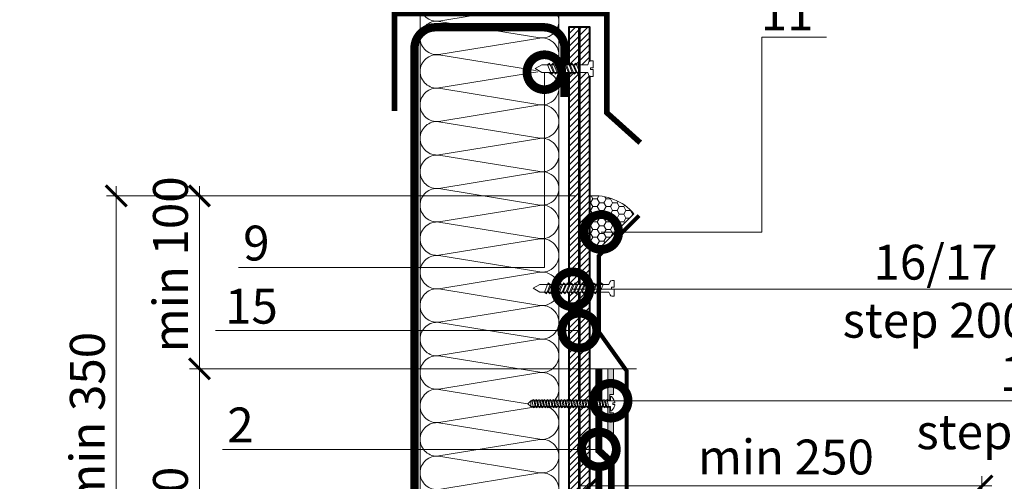
# Model space of a CAD drawing. Units: millimetres. Extents: x -152168 to 43395, y -28399 to 6580.
# Drawn here: x 11687 to 12393, y -16616 to -16284 of the extents above; entities that cross this region are included whole.
import ezdxf
from ezdxf import colors
from ezdxf.entities.mleader import LeaderData, LeaderLine
from ezdxf.math import Vec2, Vec3

# ---------------------------------------------------------------- set-up
doc = ezdxf.new("R2010")
doc.units = ezdxf.units.MM
doc.linetypes.add('Штриховая', pattern=[6, 2, -2, 2])
doc.linetypes.add('штриховая 50', pattern=[1, 0.5, -0.5])
doc.layers.get('0').update_dxf_attribs({"lineweight": 30})
doc.layers.get('DEFPOINTS').update_dxf_attribs({"color": 251, "lineweight": 0})
doc.layers.add('TN-АННОТАЦИИ', color=7, linetype='Continuous', lineweight=20, true_color=0x000000)
doc.layers.add('TN-АННТОТАЦИИ', color=7, linetype='Continuous', lineweight=20, true_color=0x000000)
for name, color, linetype, lineweight in [('TN-БЕТОН', 251, 'Continuous', 40), ('TN-ГЕРМЕТИК', 20, 'Continuous', 30), ('TN-ГИДРОИЗОЛЯЦИЯ БИТУМАЯ ВЕРХНЯЯ', 32, 'Continuous', 15), ('TN-ГИДРОИЗОЛЯЦИЯ БИТУМАЯ нижняя', 173, 'Continuous', 15), ('TN-ГРУНТОВКА', 6, 'Continuous', 15), ('TN-КРЕПЕЖ', 7, 'Continuous', 15), ('TN-МЕТАЛЛ КОНСТРУКЦИИ', 162, 'Continuous', 35), ('TN-РАЗМЕРЫ', 184, 'Continuous', 15), ('TN-УТЕПЛИТЕЛЬ КВ', 42, 'Continuous', 15)]:
    doc.layers.add(name, color=color, linetype=linetype, lineweight=lineweight)
doc.styles.add('Arial', font='arial.ttf')
doc.styles.add('TN-Текст', font='arial.ttf')
doc.styles.add('TN-Текст-Аннотативный', font='arial.ttf')
doc.styles.add('ПТС-Текст', font='arial.ttf')
doc.dimstyles.new('ПТС-Размеры-Аннотативный$0', dxfattribs={"dimtxt": 2.5, "dimasz": 1.5, "dimexe": 0.7, "dimexo": 1, "dimgap": 0.8, "dimtad": 1, "dimdec": 0, "dimzin": 0, "dimdsep": 46, "dimtxsty": 'TN-Текст-Аннотативный', "dimblk": 'ARCHTICK', "dimcen": 2, "dimdle": 0.7, "dimadec": 0, "dimazin": 0, "dimtfac": 1, "dimtdec": 0, "dimtmove": 1, "dimatfit": 3, "dimfxl": 0.7, "dimtolj": 1, "dimtzin": 0, "dimlwd": -1, "dimlwe": -1, "dimarcsym": 0})

# ---------------------------------------------------------------- blocks, each defined once
blk = doc.blocks.new('*U517')
at = {"ltscale": 100}
for p, q in [((408, 103.45), (432, 103.45)), ((432, 103.45), (456, 103.45)), ((456, 103.45), (480, 103.45)), ((480, 103.45), (504, 103.45)), ((504, 103.45), (528, 103.45)), ((528, 103.45), (552, 103.45)), ((552, 103.45), (576, 103.45)), ((576, 103.45), (600, 103.45)), ((600, 103.45), (624, 103.45)), ((624, 103.45), (648, 103.45)), ((648, 103.45), (672, 103.45)), ((672, 103.45), (696, 103.45)), ((696, 103.45), (720, 103.45)), ((720, 103.45), (744, 103.45)), ((744, 103.45), (768, 103.45)), ((408, 4), (432, 4)), ((432, 4), (456, 4)), ((456, 4), (480, 4)), ((480, 4), (504, 4)), ((504, 4), (528, 4)), ((528, 4), (552, 4)), ((552, 4), (576, 4)), ((576, 4), (600, 4)), ((600, 4), (624, 4)), ((624, 4), (648, 4)), ((648, 4), (672, 4)), ((672, 4), (696, 4)), ((696, 4), (720, 4)), ((720, 4), (744, 4)), ((744, 4), (768, 4))]:
    blk.add_line(p, q, dxfattribs=at)
at = {"lineweight": 9, "ltscale": 100, "transparency": 33554559}
for points in [[(408, 4, 0.451718), (419.9, 17.51), (408.1, 89.94, -1.135042), (431.9, 89.94), (420.1, 17.51, 0.451718), (432, 4, 0.451718)], [(432, 4, 0.451718), (443.9, 17.51), (432.1, 89.94, -1.135042), (455.9, 89.94), (444.1, 17.51, 0.451718), (456, 4, 0.451718)], [(456, 4, 0.451718), (467.9, 17.51), (456.1, 89.94, -1.135042), (479.9, 89.94), (468.1, 17.51, 0.451718), (480, 4, 0.451718)], [(480, 4, 0.451718), (491.9, 17.51), (480.1, 89.94, -1.135042), (503.9, 89.94), (492.1, 17.51, 0.451718), (504, 4, 0.451718)], [(504, 4, 0.451718), (515.9, 17.51), (504.1, 89.94, -1.135042), (527.9, 89.94), (516.1, 17.51, 0.451718), (528, 4, 0.451718)], [(528, 4, 0.451718), (539.9, 17.51), (528.1, 89.94, -1.135042), (551.9, 89.94), (540.1, 17.51, 0.451718), (552, 4, 0.451718)], [(552, 4, 0.451718), (563.9, 17.51), (552.1, 89.94, -1.135042), (575.9, 89.94), (564.1, 17.51, 0.451718), (576, 4, 0.451718)], [(576, 4, 0.451718), (587.9, 17.51), (576.1, 89.94, -1.135042), (599.9, 89.94), (588.1, 17.51, 0.451718), (600, 4, 0.451718)], [(600, 4, 0.451718), (611.9, 17.51), (600.1, 89.94, -1.135042), (623.9, 89.94), (612.1, 17.51, 0.451718), (624, 4, 0.451718)], [(624, 4, 0.451718), (635.9, 17.51), (624.1, 89.94, -1.135042), (647.9, 89.94), (636.1, 17.51, 0.451718), (648, 4, 0.451718)], [(648, 4, 0.451718), (659.9, 17.51), (648.1, 89.94, -1.135042), (671.9, 89.94), (660.1, 17.51, 0.451718), (672, 4, 0.451718)], [(672, 4, 0.451718), (683.9, 17.51), (672.1, 89.94, -1.135042), (695.9, 89.94), (684.1, 17.51, 0.451718), (696, 4, 0.451718)], [(696, 4, 0.451718), (707.9, 17.51), (696.1, 89.94, -1.135042), (719.9, 89.94), (708.1, 17.51, 0.451718), (720, 4, 0.451718)], [(720, 4, 0.451718), (731.9, 17.51), (720.1, 89.94, -1.135042), (743.9, 89.94), (732.1, 17.51, 0.451718), (744, 4, 0.451718)], [(744, 4, 0.451718), (755.9, 17.51), (744.1, 89.94, -1.135042), (767.9, 89.94), (756.1, 17.51, 0.451718), (768, 4, 0.451718)]]:
    blk.add_lwpolyline(points, format="xyb", dxfattribs=at)
blk = doc.blocks.new('*U359')
at = {"color": 252, "lineweight": 0, "ltscale": 100, "style": 'Arial', "flags": 9}
for tag, p in [('ТИП', (-16.07, -66.06)), ('ОПИСАНИЕ', (13.87, -64.02))]:
    blk.add_attdef(tag, p, '', height=25, rotation=273.88572, dxfattribs=at)
at = {"color": 251, "lineweight": 0}
blk.add_wipeout([(-44.45, -1.52), (-39.49, -3.99), (-5.2, -1.66), (-4.21, -3.59), (-3.62, -4.21), (-2.77, -4.4), (-1.11, -4.29), (-1.45, 0.7), (-3.44, 0.56), (-3.54, 1.96), (-1.54, 2.1), (-1.88, 7.09), (-3.55, 6.97), (-4.35, 6.67), (-4.86, 5.97), (-5.58, 3.93), (-39.87, 1.6)], dxfattribs=at)
at = {"color": 7}
blk.add_line((-38.1, -3.89), (-14.27, -2.28), dxfattribs=at)
blk.add_lwpolyline([(-14.27, -2.28), (-5.2, -1.66), (-4.21, -3.59, 0.300062), (-2.77, -4.4), (-1.11, -4.29), (-1.45, 0.7), (-3.44, 0.56), (-3.54, 1.96), (-1.54, 2.1), (-1.88, 7.09), (-3.55, 6.97, 0.300062), (-4.86, 5.97), (-5.58, 3.93), (-14.65, 3.31)], format="xyb", dxfattribs=at)
for points in [[(-38.48, 1.69), (-43.05, -1.42), (-38.1, -3.89)], [(-14.65, 3.31), (-38.48, 1.69)]]:
    blk.add_lwpolyline(points, dxfattribs=at)
for points in [[(-34.32, 1.98), (-31.07, -4.52), (-29.75, -3.33), (-33, 3.17)], [(-31.62, 2.16), (-28.38, -4.34), (-27.05, -3.14), (-30.3, 3.35)], [(-28.93, 2.34), (-25.68, -4.15), (-24.36, -2.96), (-27.61, 3.53)], [(-26.24, 2.52), (-22.99, -3.97), (-21.67, -2.78), (-24.91, 3.72)], [(-23.54, 2.71), (-20.3, -3.79), (-18.97, -2.6), (-22.22, 3.9)], [(-20.85, 2.89), (-17.6, -3.6), (-16.28, -2.41), (-19.53, 4.08)], [(-18.16, 3.07), (-14.91, -3.42), (-13.59, -2.23), (-16.83, 4.27)], [(-15.46, 3.26), (-12.21, -3.24), (-10.89, -2.05), (-14.14, 4.45)]]:
    blk.add_lwpolyline(points, close=True, dxfattribs=at)
blk = doc.blocks.new('_ARCHTICK')
at = {"color": 0, "linetype": 'ByBlock', "ltscale": 10, "const_width": 0.15}
blk.add_lwpolyline([(-0.5, -0.5), (0.5, 0.5)], dxfattribs=at)
blk = doc.blocks.new('*D941')
at = {"layer": 'DEFPOINTS', "color": 0, "transparency": 16777216}
for p in [(11816.28, -16534.88), (12111.02, -16534.88), (12138.67, -16732.1)]:
    blk.add_point(p, dxfattribs=at)
at = {"layer": 'TN-РАЗМЕРЫ', "color": 0, "transparency": 16777216}
for p, q in [((11816.28, -16739.1), (11816.28, -16527.88)), ((12101.02, -16534.88), (11809.28, -16534.88)), ((12128.67, -16732.1), (11809.28, -16732.1))]:
    blk.add_line(p, q, dxfattribs=at)
at = {"layer": 'TN-РАЗМЕРЫ', "color": 0, "transparency": 16777216, "xscale": 15, "yscale": 15, "zscale": 15}
for p, rotation in [((11816.28, -16534.88), 90), ((11816.28, -16732.1), 270)]:
    blk.add_blockref('_ARCHTICK', p, dxfattribs=dict(at, rotation=rotation))
at = {"layer": 'TN-РАЗМЕРЫ', "color": 0, "transparency": 16777216, "insert": (11795.52, -16633.49), "char_height": 25, "attachment_point": 5, "rotation": 90, "style": 'TN-Текст-Аннотативный'}
blk.add_mtext('\\A1;250', dxfattribs=at)
blk = doc.blocks.new('*D942')
at = {"layer": 'DEFPOINTS', "color": 0, "transparency": 16777216}
for p in [(11816.28, -16410.8), (12096.02, -16410.8), (12139.67, -16534.88)]:
    blk.add_point(p, dxfattribs=at)
at = {"layer": 'TN-РАЗМЕРЫ', "color": 0, "transparency": 16777216}
for p, q in [((11816.28, -16541.88), (11816.28, -16403.8)), ((12086.02, -16410.8), (11809.28, -16410.8)), ((12129.67, -16534.88), (11809.28, -16534.88))]:
    blk.add_line(p, q, dxfattribs=at)
at = {"layer": 'TN-РАЗМЕРЫ', "color": 0, "transparency": 16777216, "xscale": 15, "yscale": 15, "zscale": 15}
for p, rotation in [((11816.28, -16410.8), 90), ((11816.28, -16534.88), 270)]:
    blk.add_blockref('_ARCHTICK', p, dxfattribs=dict(at, rotation=rotation))
at = {"layer": 'TN-РАЗМЕРЫ', "color": 0, "transparency": 16777216, "insert": (11795.52, -16459.88), "char_height": 25, "attachment_point": 5, "rotation": 90, "style": 'TN-Текст-Аннотативный'}
blk.add_mtext('\\A1;min 100', dxfattribs=at)
blk = doc.blocks.new('_DotSmall')
at = {"color": 0, "linetype": 'ByBlock', "const_width": 0.5}
blk.add_lwpolyline([(-0.0625, 0, 1), (0.0625, 0, 1)], format="xyb", close=True, dxfattribs=at)
blk = doc.blocks.new('*D943')
at = {"layer": 'DEFPOINTS', "color": 0, "transparency": 16777216}
for p in [(11756.71, -16410.8), (12096.02, -16410.8), (12138.67, -16732.1)]:
    blk.add_point(p, dxfattribs=at)
at = {"layer": 'TN-РАЗМЕРЫ', "color": 0, "transparency": 16777216}
for p, q in [((11756.71, -16739.1), (11756.71, -16403.8)), ((12086.02, -16410.8), (11749.71, -16410.8)), ((12128.67, -16732.1), (11749.71, -16732.1))]:
    blk.add_line(p, q, dxfattribs=at)
at = {"layer": 'TN-РАЗМЕРЫ', "color": 0, "transparency": 16777216, "xscale": 15, "yscale": 15, "zscale": 15}
for p, rotation in [((11756.71, -16410.8), 90), ((11756.71, -16732.1), 270)]:
    blk.add_blockref('_ARCHTICK', p, dxfattribs=dict(at, rotation=rotation))
at = {"layer": 'TN-РАЗМЕРЫ', "color": 0, "transparency": 16777216, "insert": (11735.94, -16571.45), "char_height": 25, "attachment_point": 5, "rotation": 90, "style": 'TN-Текст-Аннотативный'}
blk.add_mtext('\\A1;min 350', dxfattribs=at)
blk = doc.blocks.new('*U515')
at = {"color": 252, "lineweight": 0, "ltscale": 100, "style": 'Arial', "flags": 9}
for tag, p in [('ОПИСАНИЕ', (-13.87, 67.02)), ('ТИП', (16.07, 69.06))]:
    blk.add_attdef(tag, p, '', height=25, rotation=93.88572, dxfattribs=at)
at = {"color": 251, "lineweight": 0}
blk.add_wipeout([(62.37, 5.74), (57.41, 8.21), (5.2, 4.66), (4.21, 6.59), (3.62, 7.21), (2.77, 7.4), (1.11, 7.29), (1.45, 2.3), (3.44, 2.44), (3.54, 1.04), (1.54, 0.9), (1.88, -4.09), (3.55, -3.97), (4.35, -3.67), (4.86, -2.97), (5.58, -0.93), (57.79, 2.62)], dxfattribs=at)
at = {"color": 7}
blk.add_line((54.53, 8.01), (12.78, 5.17), dxfattribs=at)
blk.add_lwpolyline([(12.78, 5.17), (5.2, 4.66), (4.21, 6.59, 0.300062), (2.77, 7.4), (1.11, 7.29), (1.45, 2.3), (3.44, 2.44), (3.54, 1.04), (1.54, 0.9), (1.88, -4.09), (3.55, -3.97, 0.300062), (4.86, -2.97), (5.58, -0.93), (13.16, -0.41)], format="xyb", dxfattribs=at)
for points in [[(30.13, 0.74), (26.88, 7.24), (25.56, 6.04), (28.81, -0.45)], [(32.83, 0.92), (29.58, 7.42), (28.26, 6.23), (31.5, -0.27)], [(35.52, 1.11), (32.27, 7.6), (30.95, 6.41), (34.2, -0.09)], [(38.21, 1.29), (34.97, 7.78), (33.64, 6.59), (36.89, 0.1)], [(40.91, 1.47), (37.66, 7.97), (36.34, 6.77), (39.58, 0.28)], [(43.6, 1.66), (40.35, 8.15), (39.03, 6.96), (42.28, 0.46)], [(46.29, 1.84), (43.05, 8.33), (41.72, 7.14), (44.97, 0.65)], [(48.99, 2.02), (45.74, 8.52), (44.42, 7.32), (47.67, 0.83)], [(51.68, 2.2), (48.43, 8.7), (47.11, 7.51), (50.36, 1.01)], [(13.97, -0.36), (10.72, 6.14), (9.4, 4.94), (12.65, -1.55)], [(16.66, -0.17), (13.42, 6.32), (12.09, 5.13), (15.34, -1.37)], [(19.36, 0.01), (16.11, 6.5), (14.79, 5.31), (18.03, -1.18)], [(22.05, 0.19), (18.8, 6.69), (17.48, 5.49), (20.73, -1)], [(24.74, 0.37), (21.5, 6.87), (20.17, 5.68), (23.42, -0.82)], [(27.44, 0.56), (24.19, 7.05), (22.87, 5.86), (26.12, -0.64)]]:
    blk.add_lwpolyline(points, close=True, dxfattribs=at)
for points in [[(54.91, 2.42), (59.48, 5.54), (54.53, 8.01)], [(13.16, -0.41), (54.91, 2.42)]]:
    blk.add_lwpolyline(points, dxfattribs=at)
blk = doc.blocks.new('*D944')
at = {"layer": 'DEFPOINTS', "color": 0, "transparency": 16777216}
for p in [(12377.18, -16618.91), (12096.02, -16750.66), (12377.18, -16750.66)]:
    blk.add_point(p, dxfattribs=at)
at = {"layer": 'TN-РАЗМЕРЫ', "color": 0, "transparency": 16777216}
for p, q in [((12096.02, -16740.66), (12096.02, -16611.91)), ((12377.18, -16740.66), (12377.18, -16611.91)), ((12089.02, -16618.91), (12384.18, -16618.91))]:
    blk.add_line(p, q, dxfattribs=at)
at = {"layer": 'TN-РАЗМЕРЫ', "color": 0, "transparency": 16777216, "xscale": 15, "yscale": 15, "zscale": 15, "rotation": 180}
blk.add_blockref('_ARCHTICK', (12096.02, -16618.91), dxfattribs=at)
at = {"layer": 'TN-РАЗМЕРЫ', "color": 0, "transparency": 16777216, "xscale": 15, "yscale": 15, "zscale": 15}
blk.add_blockref('_ARCHTICK', (12377.18, -16618.91), dxfattribs=at)
at = {"layer": 'TN-РАЗМЕРЫ', "color": 0, "transparency": 16777216, "insert": (12236.6, -16598.15), "char_height": 25, "attachment_point": 5, "style": 'TN-Текст-Аннотативный'}
blk.add_mtext('\\A1;min 250', dxfattribs=at)
blk = doc.blocks.new('*U514')
at = {"color": 252, "lineweight": 0, "ltscale": 100, "style": 'Arial', "flags": 9}
for tag, p in [('ОПИСАНИЕ', (-13.87, 67.02)), ('ТИП', (16.07, 69.06))]:
    blk.add_attdef(tag, p, '', height=25, rotation=93.88572, dxfattribs=at)
at = {"color": 1, "lineweight": 0}
blk.add_wipeout([(58.66, 5.48), (56.42, 7.44), (-0.64, 3.56), (-0.84, 6.55), (-1.34, 6.52), (-2.3, 5.41), (-2.92, 4.18), (-3.5, 2.35), (-3.53, 1.76), (-2.03, 1.86), (-1.96, 0.87), (-3.46, 0.76), (-3.36, 0.19), (-2.53, -1.55), (-1.75, -2.68), (-0.65, -3.66), (-0.15, -3.62), (-0.36, -0.63), (56.7, 3.25)], dxfattribs=at)
h = blk.add_hatch(color=222)
h.paths.add_polyline_path([(-0.8, -23.61), (3.19, -23.34), (1.67, -0.99), (0.18, -1.09), (0.45, -5.08), (-2.05, -5.25)])
h.paths.add_polyline_path([(-2.94, 7.92), (-0.45, 8.08), (-0.18, 4.09), (1.32, 4.2), (-0.2, 26.54), (-4.19, 26.27)])
at = {"color": 222}
for points in [[(-0.18, 4.09), (1.32, 4.2), (-0.2, 26.54), (-4.19, 26.27), (-2.94, 7.92), (-0.45, 8.08)], [(-3.53, 1.76), (-3.5, 2.35), (-2.92, 4.18), (-2.3, 5.41), (-1.34, 6.52), (-0.84, 6.55), (-0.64, 3.56), (56.42, 7.44), (56.7, 3.25), (-0.36, -0.63), (-0.15, -3.62), (-0.65, -3.66), (-1.75, -2.68), (-2.53, -1.55), (-3.36, 0.19), (-3.46, 0.76), (-1.96, 0.87), (-2.03, 1.86), (-3.53, 1.76)], [(39.41, 6.68), (38.79, 1.26), (37.55, 1.76), (38.17, 7.18)], [(41.43, 6.81), (40.81, 1.4), (39.57, 1.9), (40.19, 7.31)], [(43.45, 6.95), (42.83, 1.54), (41.59, 2.04), (42.21, 7.45)], [(45.47, 7.09), (44.85, 1.68), (43.61, 2.18), (44.23, 7.59)], [(47.49, 7.22), (46.87, 1.81), (45.63, 2.31), (46.25, 7.72)], [(49.51, 7.36), (48.89, 1.95), (47.65, 2.45), (48.27, 7.86)], [(51.53, 7.5), (50.91, 2.09), (49.67, 2.59), (50.29, 8)], [(53.55, 7.64), (52.93, 2.22), (51.69, 2.73), (52.31, 8.14)], [(55.57, 7.77), (54.95, 2.36), (53.71, 2.86), (54.33, 8.27)], [(3.04, 4.21), (2.42, -1.21), (1.18, -0.71), (1.8, 4.71)], [(5.06, 4.34), (4.44, -1.07), (3.2, -0.57), (3.82, 4.84)], [(7.08, 4.48), (6.46, -0.93), (5.22, -0.43), (5.84, 4.98)], [(9.1, 4.62), (8.48, -0.79), (7.24, -0.29), (7.86, 5.12)], [(11.12, 4.75), (10.5, -0.66), (9.26, -0.16), (9.88, 5.25)], [(13.14, 4.89), (12.52, -0.52), (11.28, -0.02), (11.9, 5.39)], [(15.16, 5.03), (14.54, -0.38), (13.3, 0.12), (13.92, 5.53)], [(17.18, 5.17), (16.56, -0.25), (15.32, 0.26), (15.94, 5.67)], [(19.2, 5.3), (18.58, -0.11), (17.34, 0.39), (17.96, 5.8)], [(21.22, 5.44), (20.6, 0.03), (19.36, 0.53), (19.98, 5.94)], [(23.24, 5.58), (22.62, 0.17), (21.39, 0.67), (22.01, 6.08)], [(25.26, 5.71), (24.64, 0.3), (23.41, 0.8), (24.03, 6.22)], [(27.28, 5.85), (26.66, 0.44), (25.43, 0.94), (26.05, 6.35)], [(29.3, 5.99), (28.68, 0.58), (27.45, 1.08), (28.07, 6.49)], [(31.32, 6.13), (30.7, 0.72), (29.47, 1.22), (30.09, 6.63)], [(33.34, 6.26), (32.72, 0.85), (31.49, 1.35), (32.11, 6.76)], [(35.37, 6.4), (34.75, 0.99), (33.51, 1.49), (34.13, 6.9)], [(37.39, 6.54), (36.77, 1.13), (35.53, 1.63), (36.15, 7.04)], [(0.18, -1.09), (1.67, -0.99), (3.19, -23.34), (-0.8, -23.61), (-2.05, -5.25), (0.45, -5.08)]]:
    blk.add_lwpolyline(points, close=True, dxfattribs=at)
blk.add_lwpolyline([(56.7, 3.25), (58.66, 5.48), (56.42, 7.44)], dxfattribs=at)

msp = doc.modelspace()

# ---------------------------------------------------------------- hatches: boundary and pattern name
at = {"layer": 'TN-БЕТОН', "lineweight": 13}
h = msp.add_hatch(dxfattribs=at)
h.set_pattern_fill('ANSI31', color=256)
h.set_pattern_definition([(45, (-37509.098, 187.56), (-2.24506403, 2.24506403), [])])
h.paths.add_polyline_path([(12081.02, -17046.5), (12096.02, -17046.5), (12096.02, -16289.83), (12081.02, -16289.83)])
at = {"layer": 'TN-ГЕРМЕТИК', "lineweight": 15}
h = msp.add_hatch(dxfattribs=at)
h.set_pattern_fill('HONEY', color=256)
h.set_pattern_definition([(0, (-14976.6494, -18928.899), (4.7625, 2.74963064), [3.175, -6.35]), (120, (-14976.6494, -18928.899), (-4.7625, 2.74963066), [3.175, -6.35]), (60, (-14976.6494, -18928.899), (1e-08, 5.4992613), [-6.35, 3.175])])
edge = h.paths.add_edge_path()
edge.add_line((12104.96, -16446.33), (12096.02, -16446.33))
edge.add_line((12096.02, -16446.33), (12096.02, -16410.8))
edge.add_arc((12099.46, -16447.96), 37.31, 40.81165, 95.29805, ccw=False)
edge.add_line((12127.7, -16423.57), (12104.96, -16446.33))

# ---------------------------------------------------------------- linework, layer by layer
at = {"layer": 'TN-БЕТОН'}
msp.add_lwpolyline([(12081.02, -17046.5), (12096.02, -17046.5), (12096.02, -16289.83), (12081.02, -16289.83)], close=True, dxfattribs=at)
at = {"layer": 'TN-ГЕРМЕТИК', "lineweight": 15}
msp.add_lwpolyline([(12104.96, -16446.33), (12096.02, -16446.33), (12096.02, -16410.8, -0.242325), (12127.7, -16423.57)], format="xyb", close=True, dxfattribs=at)
at = {"layer": 'TN-ГИДРОИЗОЛЯЦИЯ БИТУМАЯ ВЕРХНЯЯ', "linetype": 'штриховая 50', "ltscale": 10, "const_width": 5}
msp.add_lwpolyline([(12102.52, -16534.9), (12102.52, -16593.47), (12111.52, -16601.77), (12111.52, -16881.29), (12120.52, -16889.86), (12120.52, -16954), (12210.08, -16954), (12219.17, -16963), (12258.21, -16963), (12268.8, -16972), (12302.52, -16972)], dxfattribs=at)
at = {"layer": 'TN-ГИДРОИЗОЛЯЦИЯ БИТУМАЯ нижняя', "linetype": 'штриховая 50', "ltscale": 10, "const_width": 5}
msp.add_lwpolyline([(12102.52, -16604.62), (12102.52, -16885.14), (12111.52, -16893.72), (12111.52, -16972), (12202.67, -16972), (12211.76, -16981), (12252.52, -16981)], dxfattribs=at)
at = {"layer": 'TN-МЕТАЛЛ КОНСТРУКЦИИ', "const_width": 6}
msp.add_lwpolyline([(12078, -16995.41), (12078.02, -17031.5, -0.414325), (12063.02, -17046.5), (11985.44, -17046.5, -0.414214), (11970.44, -17031.5), (11970.44, -16304.83, -0.414204), (11985.44, -16289.83), (12063, -16289.83, -0.414214), (12078, -16304.83), (12078, -16339.83)], format="xyb", dxfattribs=at)

# ---------------------------------------------------------------- block references
at = {"layer": 'TN-УТЕПЛИТЕЛЬ КВ', "ltscale": 100, "xscale": -1, "rotation": 270}
msp.add_blockref('*U517', (11970.44, -17041.48), dxfattribs=at)

# ---------------------------------------------------------------- dimensions: what is measured, and where the dimension line sits
at = {"layer": 'TN-РАЗМЕРЫ'}
dim = msp.add_linear_dim(base=(11816.28, -16410.8), p1=(12139.67, -16534.88), p2=(12096.02, -16410.8), angle=90, text='min 100', dimstyle='ПТС-Размеры-Аннотативный$0', dxfattribs=at)
dim.commit()
dim.dimension.update_dxf_attribs({"geometry": '*D942', "text_midpoint": (11816.28, -16459.88), "dimtype": 160})
for base, p2, text, picture, middle in [((11756.71, -16410.8), (12096.02, -16410.8), 'min 350', '*D943', (11735.94, -16571.45)), ((11816.28, -16534.88), (12111.02, -16534.88), '250', '*D941', (11795.52, -16633.49))]:
    dim = msp.add_linear_dim(base=base, p1=(12138.67, -16732.1), p2=p2, angle=90, text=text, dimstyle='ПТС-Размеры-Аннотативный$0', dxfattribs=at)
    dim.commit()
    dim.dimension.update_dxf_attribs({"geometry": picture, "text_midpoint": middle})
dim = msp.add_linear_dim(base=(12377.18, -16618.91), p1=(12096.02, -16750.66), p2=(12377.18, -16750.66), text='min 250', dimstyle='ПТС-Размеры-Аннотативный$0', dxfattribs=at)
dim.commit()
dim.dimension.update_dxf_attribs({"geometry": '*D944', "text_midpoint": (12236.6, -16598.15)})

# ---------------------------------------------------------------- next in the draw order: block references
at = {"layer": 'TN-КРЕПЕЖ', "ltscale": 100, "rotation": 356.114277668094}
msp.add_blockref('*U359', (12099.91, -16321.02), dxfattribs=at)

# ---------------------------------------------------------------- next in the draw order: linework, layer by layer
at = {"layer": 'TN-ГРУНТОВКА', "linetype": 'Штриховая', "ltscale": 0.5}
msp.add_lwpolyline([(12088.52, -16289.83, 2, 2, 0), (12088.52, -17004.5, 2, 2, 0)], format="xyseb", dxfattribs=at)
at = {"layer": 'TN-МЕТАЛЛ КОНСТРУКЦИИ', "const_width": 4}
msp.add_lwpolyline([(11956.14, -16349.92), (11956.14, -16279.92), (12108.27, -16279.92), (12108.27, -16351.12), (12132.22, -16372.64)], dxfattribs=at)

# ---------------------------------------------------------------- next in the draw order: leaders
at = {"layer": 'TN-АННТОТАЦИИ'}
ml = msp.add_multileader_mtext('Standard', dxfattribs=at)
ml.set_content('11', color=256, style='ПТС-Текст')
ml.set_leader_properties(color=256, linetype='ByLayer', lineweight=-1)
ml.set_arrow_properties(name='DOTSMALL')
ml.build(insert=Vec2(0, 0))
ml.multileader.update_dxf_attribs({"text_left_attachment_type": 6, "text_right_attachment_type": 6, "dogleg_length": 100, "arrow_head_size": 50, "scale": 10})
ctx = ml.context
ctx.base_point, ctx.scale, ctx.char_height, ctx.arrow_head_size, ctx.landing_gap_size, ctx.plane_origin = Vec3(12227.47, -16296.98), 10, 25, 50, 0, Vec3(10201.23, -17387.42)
ctx.left_attachment, ctx.right_attachment, ctx.text_align_type = 6, 6, 1
notes = []
notes.append((ctx, [(1, (1, 1, 0), (12219.29, -16296.98), (1, 0), 8.18, [(0, [(12104.29, -16436.77), (12219.29, -16436.77), (12219.29, -16296.98)], 0, [])])]))
ctx.mtext.insert, ctx.mtext.alignment, ctx.mtext.line_spacing_style, ctx.mtext.flow_direction = Vec3(12237.47, -16266.98), 2, 2, 5
ml = msp.add_multileader_mtext('Standard', dxfattribs=at)
ml.set_content('9', color=256, style='ПТС-Текст')
ml.set_leader_properties(color=256, linetype='ByLayer', lineweight=-1)
ml.set_arrow_properties(name='DOTSMALL')
ml.build(insert=Vec2(0, 0))
ml.multileader.update_dxf_attribs({"text_left_attachment_type": 6, "text_right_attachment_type": 6, "dogleg_length": 100, "arrow_head_size": 50, "scale": 10})
ctx = ml.context
ctx.base_point, ctx.scale, ctx.char_height, ctx.arrow_head_size, ctx.landing_gap_size, ctx.plane_origin = Vec3(11846.89, -16462.13), 10, 25, 50, 0, Vec3(13688.08, -17500.33)
ctx.left_attachment, ctx.right_attachment, ctx.text_align_type = 6, 6, 1
notes.append((ctx, [(1, (1, 1, 0), (11871.51, -16462.13), (-1, 0), 8.18, [(0, [(12063.52, -16322.06), (12063.52, -16462.13)], 0, [])])]))
ctx.mtext.insert, ctx.mtext.alignment, ctx.mtext.line_spacing_style, ctx.mtext.flow_direction = Vec3(11857.08, -16432.13), 2, 2, 5
for ctx, leaders in notes:
    for number, flags, end, landing, length, lines in leaders:
        leader = LeaderData()
        leader.index, (leader.has_last_leader_line, leader.has_dogleg_vector, leader.attachment_direction) = number, flags
        leader.last_leader_point, leader.dogleg_vector, leader.dogleg_length = Vec3(end), Vec3(landing), length
        for number, points, colour, breaks in lines:
            line = LeaderLine()
            line.index, line.vertices, line.color, line.breaks = number, Vec3.list(points), colors.encode_raw_color(colour), breaks
            leader.lines.append(line)
        ctx.leaders.append(leader)

# ---------------------------------------------------------------- next in the draw order: block references
at = {"layer": 'TN-КРЕПЕЖ', "ltscale": 100, "xscale": -1, "rotation": 3.885722331906001}
msp.add_blockref('*U515', (12115.26, -16478.58), dxfattribs=at)

# ---------------------------------------------------------------- next in the draw order: linework, layer by layer
at = {"layer": 'TN-МЕТАЛЛ КОНСТРУКЦИИ'}
msp.add_lwpolyline([(12131.46, -16424.87, 3, 3, 0), (12102.52, -16453.81, 3, 3, 0), (12102.52, -16508.36, 3, 3, 0), (12122.5, -16536.34, 3, 3, 0), (12122.5, -16869.41, 3, 3, -0.414214), (12120.5, -16871.41, 3, 3, 0), (12119.5, -16871.41, 3, 3, -0.414214), (12117.5, -16869.41, 3, 3, 0), (12117.5, -16856.41, 0, 0, 0)], format="xyseb", dxfattribs=at)

# ---------------------------------------------------------------- next in the draw order: leaders
at = {"layer": 'TN-АННОТАЦИИ'}
ml = msp.add_multileader_mtext('Standard', dxfattribs=at)
ml.set_content('\\A1;16/17\\Pstep 200', color=256, style='TN-Текст')
ml.set_leader_properties(color=256, linetype='ByLayer', lineweight=-1)
ml.set_arrow_properties(name='DOTSMALL')
ml.build(insert=Vec2(0, 0))
ml.multileader.update_dxf_attribs({"text_left_attachment_type": 6, "text_right_attachment_type": 6, "dogleg_length": 100, "arrow_head_size": 50, "scale": 10})
ctx = ml.context
ctx.base_point, ctx.scale, ctx.char_height, ctx.arrow_head_size, ctx.landing_gap_size, ctx.plane_origin = Vec3(12278.28, -16477.79), 10, 25, 50, 0, Vec3(13994.05, -17096.19)
ctx.left_attachment, ctx.right_attachment, ctx.text_align_type = 6, 6, 1
notes = []
notes.append((ctx, [(0, (1, 1, 0), (12270.1, -16477.79), (1, 0), 8.18, [(0, [(12083.63, -16477.79)], 0, [])])]))
ctx.mtext.insert, ctx.mtext.width, ctx.mtext.alignment, ctx.mtext.line_spacing_style, ctx.mtext.flow_direction = Vec3(12343.9, -16445.85), 202.1622, 2, 2, 5
at = {"layer": 'TN-АННТОТАЦИИ'}
ml = msp.add_multileader_mtext('Standard', dxfattribs=at)
ml.set_content('15', color=256, style='ПТС-Текст')
ml.set_leader_properties(color=256, linetype='ByLayer', lineweight=-1)
ml.set_arrow_properties(name='DOTSMALL')
ml.build(insert=Vec2(0, 0))
ml.multileader.update_dxf_attribs({"text_left_attachment_type": 6, "text_right_attachment_type": 6, "dogleg_length": 100, "arrow_head_size": 50, "scale": 10})
ctx = ml.context
ctx.base_point, ctx.scale, ctx.char_height, ctx.arrow_head_size, ctx.landing_gap_size, ctx.plane_origin = Vec3(11832.4, -16507.44), 10, 25, 50, 0, Vec3(13690.8, -17597.88)
ctx.left_attachment, ctx.right_attachment, ctx.text_align_type = 6, 6, 1
notes.append((ctx, [(1, (1, 1, 0), (11874.23, -16507.44), (-1, 0), 8.18, [(1, [(12088.52, -16507.44)], 0, [])])]))
ctx.mtext.insert, ctx.mtext.alignment, ctx.mtext.line_spacing_style, ctx.mtext.flow_direction = Vec3(11853.55, -16477.44), 2, 2, 5
for ctx, leaders in notes:
    for number, flags, end, landing, length, lines in leaders:
        leader = LeaderData()
        leader.index, (leader.has_last_leader_line, leader.has_dogleg_vector, leader.attachment_direction) = number, flags
        leader.last_leader_point, leader.dogleg_vector, leader.dogleg_length = Vec3(end), Vec3(landing), length
        for number, points, colour, breaks in lines:
            line = LeaderLine()
            line.index, line.vertices, line.color, line.breaks = number, Vec3.list(points), colors.encode_raw_color(colour), breaks
            leader.lines.append(line)
        ctx.leaders.append(leader)

# ---------------------------------------------------------------- next in the draw order: block references
at = {"layer": 'TN-КРЕПЕЖ', "ltscale": 100, "xscale": -1, "rotation": 3.885722331906001}
msp.add_blockref('*U514', (12110.62, -16561.37), dxfattribs=at)

# ---------------------------------------------------------------- next in the draw order: leaders
at = {"layer": 'TN-АННОТАЦИИ'}
ml = msp.add_multileader_mtext('Standard', dxfattribs=at)
ml.set_content('13/14\\Pstep max 500 ', color=256, style='TN-Текст')
ml.set_leader_properties(color=256, linetype='ByLayer', lineweight=-1)
ml.set_arrow_properties(name='DOTSMALL')
ml.build(insert=Vec2(0, 0))
ml.multileader.update_dxf_attribs({"text_left_attachment_type": 6, "text_right_attachment_type": 6, "dogleg_length": 100, "arrow_head_size": 50, "scale": 10})
ctx = ml.context
ctx.base_point, ctx.scale, ctx.char_height, ctx.arrow_head_size, ctx.landing_gap_size, ctx.plane_origin = Vec3(12331.05, -16557.78), 10, 25, 50, 0, Vec3(13994.14, -17176.18)
ctx.left_attachment, ctx.right_attachment, ctx.text_align_type = 6, 6, 1
notes = []
notes.append((ctx, [(0, (1, 1, 0), (12322.88, -16557.78), (1, 0), 8.18, [(0, [(12111.02, -16557.78)], 0, [])])]))
ctx.mtext.insert, ctx.mtext.width, ctx.mtext.alignment, ctx.mtext.line_spacing_style, ctx.mtext.flow_direction = Vec3(12434.52, -16525.84), 227.0118, 2, 2, 5
at = {"layer": 'TN-АННТОТАЦИИ'}
ml = msp.add_multileader_mtext('Standard', dxfattribs=at)
ml.set_content('2', color=256, style='ПТС-Текст')
ml.set_leader_properties(color=256, linetype='ByLayer', lineweight=-1)
ml.set_arrow_properties(name='DOTSMALL')
ml.build(insert=Vec2(0, 0))
ml.multileader.update_dxf_attribs({"text_left_attachment_type": 6, "text_right_attachment_type": 6, "dogleg_length": 100, "arrow_head_size": 50, "scale": 10})
ctx = ml.context
ctx.base_point, ctx.scale, ctx.char_height, ctx.arrow_head_size, ctx.landing_gap_size, ctx.plane_origin = Vec3(11835.39, -16592.64), 10, 25, 50, 0, Vec3(13773.74, -17683.07)
ctx.left_attachment, ctx.right_attachment, ctx.text_align_type = 6, 6, 1
notes.append((ctx, [(1, (1, 1, 0), (11860.12, -16592.64), (-1, 0), 8.18, [(1, [(12102.58, -16592.64)], 0, [])])]))
ctx.mtext.insert, ctx.mtext.alignment, ctx.mtext.line_spacing_style, ctx.mtext.flow_direction = Vec3(11845.69, -16562.64), 2, 2, 5
for ctx, leaders in notes:
    for number, flags, end, landing, length, lines in leaders:
        leader = LeaderData()
        leader.index, (leader.has_last_leader_line, leader.has_dogleg_vector, leader.attachment_direction) = number, flags
        leader.last_leader_point, leader.dogleg_vector, leader.dogleg_length = Vec3(end), Vec3(landing), length
        for number, points, colour, breaks in lines:
            line = LeaderLine()
            line.index, line.vertices, line.color, line.breaks = number, Vec3.list(points), colors.encode_raw_color(colour), breaks
            leader.lines.append(line)
        ctx.leaders.append(leader)

doc.saveas('drawing.dxf')
